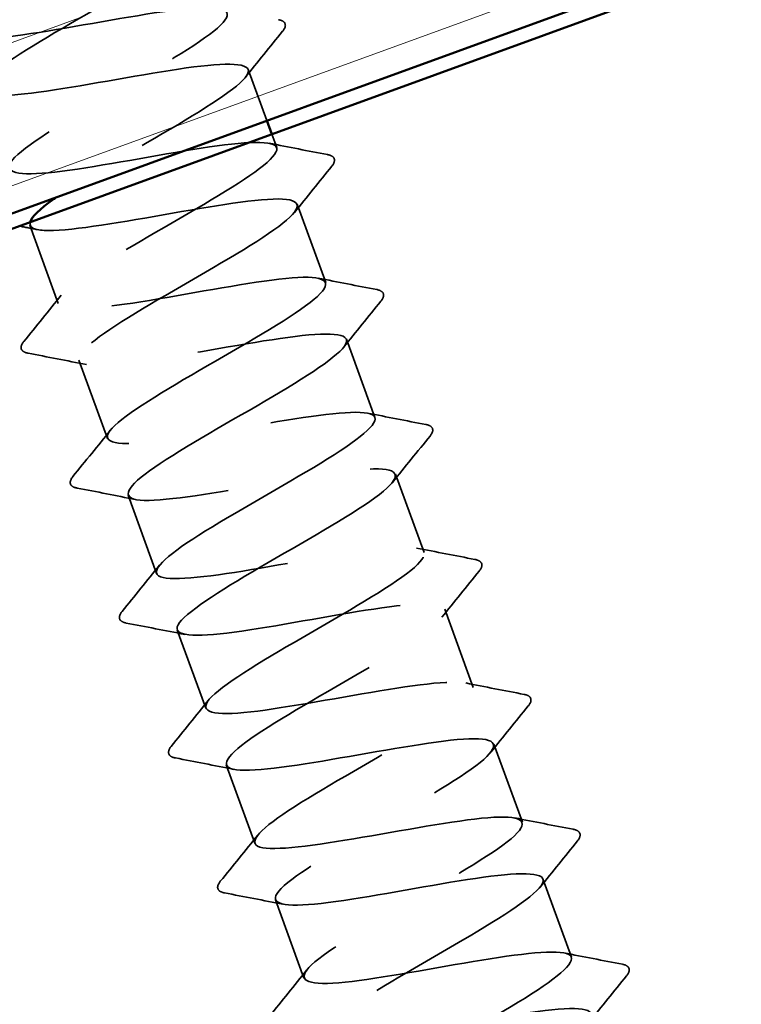
# Model space of a CAD drawing. Units: inches. Extents: x 0.6 to 33.4, y 0.6 to 21.4.
# Drawn here: x 12.3 to 12.8, y 10.2 to 10.9 of the extents above; entities that cross this region are included whole.
import ezdxf

# ---------------------------------------------------------------- set-up
doc = ezdxf.new("R2010")
doc.units = ezdxf.units.IN
doc.header["$LTSCALE"] = 2
doc.header["$MEASUREMENT"] = 0
doc.linetypes.add('DASHED', pattern=[0.2067, 0.1654, -0.0413])
for name, color, linetype, lineweight in [('Hatch (ANSI)', 7, 'Continuous', 18), ('Hidden (ANSI)', 7, 'DASHED', 35), ('Visible (ANSI)', 7, 'Continuous', 50)]:
    doc.layers.add(name, color=color, linetype=linetype, lineweight=lineweight)

msp = doc.modelspace()

# ---------------------------------------------------------------- hatches: boundary and pattern name
at = {"layer": 'Hatch (ANSI)', "true_color": 0x804000}
h = msp.add_hatch(dxfattribs=at)
h.set_pattern_fill('INSUL', color=36, scale=0.75, angle=20, style=0)
h.paths.add_polyline_path([(3.61413, 7.58161), (13.55927, 11.20135), (13.38826, 11.6712), (3.61413, 8.1137)])

# ---------------------------------------------------------------- linework, layer by layer
at = {"layer": 'Hidden (ANSI)', "ltscale": 0.036089}
msp.add_line((12.42261, 10.82808), (12.4356, 10.79237), dxfattribs=at)
at = {"layer": 'Hidden (ANSI)', "ltscale": 0.009423}
msp.add_line((12.43903, 10.78297), (12.44245, 10.77358), dxfattribs=at)
at = {"layer": 'Hidden (ANSI)', "ltscale": 0.055136}
for p, q in [((12.45681, 10.73411), (12.47665, 10.67961)), ((12.27056, 10.71953), (12.2904, 10.66503)), ((12.49101, 10.64014), (12.51085, 10.58564)), ((12.30477, 10.62556), (12.3246, 10.57106)), ((12.52521, 10.54617), (12.54505, 10.49167)), ((12.33897, 10.53159), (12.35881, 10.47709)), ((12.55942, 10.4522), (12.57925, 10.3977)), ((12.37317, 10.43762), (12.39301, 10.38312)), ((12.59362, 10.35823), (12.61346, 10.30373)), ((12.40737, 10.34365), (12.42721, 10.28915)), ((12.62782, 10.26426), (12.64766, 10.20976)), ((12.44157, 10.24968), (12.46141, 10.19518))]:
    msp.add_line(p, q, dxfattribs=at)
at = {"layer": 'Hidden (ANSI)', "ltscale": 1.078442}
msp.add_open_spline([(12.55166, 10.00387), (12.5297, 10.00231), (12.52396, 10.00664), (12.53643, 10.01762), (12.54891, 10.02859), (12.57884, 10.04591), (12.60885, 10.06326), (12.63887, 10.08061), (12.66727, 10.09738), (12.67753, 10.10754), (12.68778, 10.1177), (12.67924, 10.12102), (12.65541, 10.11878), (12.63158, 10.11654), (12.59362, 10.10915), (12.56101, 10.10371), (12.5284, 10.09827), (12.50275, 10.09536), (12.49686, 10.09965), (12.49098, 10.10394), (12.50506, 10.11549), (12.53034, 10.13112), (12.55562, 10.14675), (12.59066, 10.16593), (12.61532, 10.18134), (12.63997, 10.19674), (12.65283, 10.20785), (12.64579, 10.21171), (12.63875, 10.21558), (12.61208, 10.2123), (12.57913, 10.20674), (12.54618, 10.20118), (12.50859, 10.19392), (12.48563, 10.19199), (12.46267, 10.19007), (12.45545, 10.19387), (12.46677, 10.20442), (12.4781, 10.21497), (12.50725, 10.23201), (12.53729, 10.24937), (12.56732, 10.26673), (12.59655, 10.2838), (12.60798, 10.29439), (12.61941, 10.30498), (12.61233, 10.30883), (12.58947, 10.30694), (12.5666, 10.30504), (12.52904, 10.2978), (12.49606, 10.29223), (12.46308, 10.28665), (12.4363, 10.28333), (12.42915, 10.28716), (12.42199, 10.29098), (12.43472, 10.30205), (12.45931, 10.31742), (12.4839, 10.3328), (12.51893, 10.35198), (12.54428, 10.36764), (12.56962, 10.38329), (12.58383, 10.39489), (12.57806, 10.39922), (12.5723, 10.40355), (12.54676, 10.40068), (12.51418, 10.39526), (12.48161, 10.38983), (12.44361, 10.38243), (12.41969, 10.38015), (12.39578, 10.37788), (12.3871, 10.38115), (12.39724, 10.39127), (12.40738, 10.40139), (12.43571, 10.41813), (12.46572, 10.43548), (12.49572, 10.45283), (12.52573, 10.47018), (12.53831, 10.48119), (12.55089, 10.4922), (12.54529, 10.49659), (12.52342, 10.49506), (12.50155, 10.49352), (12.46445, 10.48645), (12.43115, 10.48076), (12.39785, 10.47507), (12.36998, 10.47135), (12.36156, 10.47472), (12.35314, 10.47808), (12.3645, 10.48865), (12.38835, 10.50376), (12.4122, 10.51887), (12.44718, 10.53802), (12.47317, 10.55391), (12.49916, 10.5698), (12.51468, 10.58188), (12.5102, 10.58668), (12.50571, 10.59148), (12.48134, 10.58903), (12.44919, 10.58376), (12.41704, 10.57849), (12.3787, 10.57096), (12.35386, 10.56835), (12.32902, 10.56574), (12.31888, 10.56848), (12.32783, 10.57816), (12.33677, 10.58785), (12.36422, 10.60427), (12.39415, 10.62159), (12.42408, 10.63891), (12.4548, 10.65652), (12.46852, 10.66794), (12.48224, 10.67937), (12.47811, 10.68429), (12.45727, 10.68314), (12.43642, 10.68198), (12.39985, 10.67509), (12.36627, 10.6693), (12.3327, 10.66351), (12.30379, 10.65942), (12.29411, 10.66233), (12.28444, 10.66523), (12.2944, 10.67529), (12.31747, 10.69012), (12.34054, 10.70494), (12.3754, 10.72406), (12.40199, 10.74016), (12.42858, 10.75627), (12.4454, 10.76882), (12.4422, 10.77409), (12.439, 10.77935), (12.41583, 10.77735), (12.38415, 10.77225), (12.35247, 10.76715), (12.31385, 10.75952), (12.28812, 10.75658), (12.2624, 10.75365), (12.25082, 10.75586), (12.25855, 10.7651), (12.26628, 10.77435), (12.2928, 10.79043), (12.3226, 10.8077), (12.3524, 10.82498), (12.38379, 10.84283), (12.39861, 10.85466), (12.41343, 10.86648), (12.41079, 10.87195), (12.39101, 10.87118), (12.37122, 10.8704), (12.33521, 10.86373), (12.30142, 10.85786), (12.26762, 10.85199), (12.23771, 10.84753), (12.22679, 10.84998), (12.21588, 10.85244), (12.22443, 10.86198), (12.24668, 10.87651), (12.26893, 10.89104), (12.3036, 10.91008), (12.33075, 10.92639), (12.3579, 10.9427), (12.37598, 10.95572), (12.37407, 10.96145), (12.37215, 10.96718), (12.35022, 10.96562), (12.31906, 10.96071), (12.2879, 10.9558), (12.24905, 10.94809), (12.22248, 10.94485), (12.1959, 10.9416), (12.18289, 10.9433), (12.18939, 10.95209), (12.19589, 10.96089), (12.22145, 10.97662), (12.25106, 10.99383), (12.28068, 11.01103), (12.31269, 11.02911), (12.32859, 11.04133), (12.34449, 11.05355), (12.34333, 11.05955), (12.32463, 11.05918), (12.30593, 11.0588), (12.27055, 11.05235), (12.23659, 11.04642), (12.20262, 11.04048), (12.17175, 11.03568), (12.15961, 11.03769), (12.14746, 11.0397), (12.15458, 11.04872), (12.17598, 11.06293), (12.19737, 11.07715), (12.2318, 11.09611), (12.25946, 11.1126), (12.28712, 11.1291), (12.30643, 11.14256), (12.3058, 11.14876), (12.30516, 11.15495), (12.2845, 11.15386), (12.25391, 11.14916), (12.22332, 11.14445), (12.1843, 11.13668), (12.15692, 11.13314), (12.12953, 11.1296), (12.11511, 11.13079), (12.12037, 11.13913), (12.12562, 11.14747), (12.15017, 11.16283), (12.17955, 11.17995), (12.20893, 11.19708), (12.2415, 11.21536), (12.25845, 11.22796), (12.2754, 11.24056), (12.27573, 11.24711), (12.25814, 11.24713), (12.24055, 11.24716), (12.20585, 11.24096), (12.17177, 11.23498), (12.13769, 11.22901), (12.1059, 11.22387), (12.09255, 11.22544), (12.07949, 11.22697), (12.08462, 11.23512), (12.10401, 11.24846)], degree=3, knots=[-94.916362, -94.916362, -94.916362, -94.916362, -93.777603, -93.777603, -93.777603, -92.638843, -92.638843, -92.638843, -91.500083, -91.500083, -91.500083, -90.361324, -90.361324, -90.361324, -89.222564, -89.222564, -89.222564, -88.083805, -88.083805, -88.083805, -86.945045, -86.945045, -86.945045, -85.806285, -85.806285, -85.806285, -84.667526, -84.667526, -84.667526, -83.528766, -83.528766, -83.528766, -82.390007, -82.390007, -82.390007, -81.251247, -81.251247, -81.251247, -80.112487, -80.112487, -80.112487, -78.973728, -78.973728, -78.973728, -77.834968, -77.834968, -77.834968, -76.696209, -76.696209, -76.696209, -75.557449, -75.557449, -75.557449, -74.41869, -74.41869, -74.41869, -73.27993, -73.27993, -73.27993, -72.14117, -72.14117, -72.14117, -71.002411, -71.002411, -71.002411, -69.863651, -69.863651, -69.863651, -68.724892, -68.724892, -68.724892, -67.586132, -67.586132, -67.586132, -66.447372, -66.447372, -66.447372, -65.308613, -65.308613, -65.308613, -64.169853, -64.169853, -64.169853, -63.031094, -63.031094, -63.031094, -61.892334, -61.892334, -61.892334, -60.753574, -60.753574, -60.753574, -59.614815, -59.614815, -59.614815, -58.476055, -58.476055, -58.476055, -57.337296, -57.337296, -57.337296, -56.198536, -56.198536, -56.198536, -55.059776, -55.059776, -55.059776, -53.921017, -53.921017, -53.921017, -52.782257, -52.782257, -52.782257, -51.643498, -51.643498, -51.643498, -50.504738, -50.504738, -50.504738, -49.365979, -49.365979, -49.365979, -48.227219, -48.227219, -48.227219, -47.088459, -47.088459, -47.088459, -45.9497, -45.9497, -45.9497, -44.81094, -44.81094, -44.81094, -43.672181, -43.672181, -43.672181, -42.533421, -42.533421, -42.533421, -41.394661, -41.394661, -41.394661, -40.255902, -40.255902, -40.255902, -39.117142, -39.117142, -39.117142, -37.978383, -37.978383, -37.978383, -36.839623, -36.839623, -36.839623, -35.700863, -35.700863, -35.700863, -34.562104, -34.562104, -34.562104, -33.423344, -33.423344, -33.423344, -32.284585, -32.284585, -32.284585, -31.145825, -31.145825, -31.145825, -30.007065, -30.007065, -30.007065, -28.868306, -28.868306, -28.868306, -27.729546, -27.729546, -27.729546, -26.590787, -26.590787, -26.590787, -25.452027, -25.452027, -25.452027, -24.313268, -24.313268, -24.313268, -23.174508, -23.174508, -23.174508, -22.035748, -22.035748, -22.035748, -20.896989, -20.896989, -20.896989, -19.758229, -19.758229, -19.758229, -18.61947, -18.61947, -18.61947, -17.48071, -17.48071, -17.48071, -16.34195, -16.34195, -16.34195, -15.203191, -15.203191, -15.203191, -14.064431, -14.064431, -14.064431, -12.925672, -12.925672, -12.925672, -11.812388, -11.812388, -11.812388, -11.812388], dxfattribs=at)
at = {"layer": 'Hidden (ANSI)', "ltscale": 1.155112}
msp.add_open_spline([(12.11863, 11.20909), (12.10627, 11.20056), (12.09891, 11.19385), (12.0994, 11.19), (12.10019, 11.18386), (12.12099, 11.185), (12.15165, 11.18973), (12.18231, 11.19446), (12.22131, 11.20223), (12.24861, 11.20573), (12.2759, 11.20924), (12.29016, 11.208), (12.28476, 11.1996), (12.27936, 11.19121), (12.2547, 11.1758), (12.22529, 11.15867), (12.19587, 11.14153), (12.16337, 11.12327), (12.14654, 11.11072), (12.1297, 11.09816), (12.12954, 11.09168), (12.14726, 11.0917), (12.16498, 11.09172), (12.19976, 11.09795), (12.23383, 11.10392), (12.26791, 11.10989), (12.29959, 11.11499), (12.31281, 11.11338), (12.32602, 11.11176), (12.32018, 11.1032), (12.29958, 11.08927), (12.27898, 11.07535), (12.24481, 11.05648), (12.21674, 11.03983), (12.18867, 11.02319), (12.16829, 11.00934), (12.16779, 11.00273), (12.16729, 10.99612), (12.1868, 10.99679), (12.21686, 11.0013), (12.24691, 11.00581), (12.28602, 11.01362), (12.31409, 11.01741), (12.34216, 11.02119), (12.35781, 11.02046), (12.35367, 11.01252), (12.34952, 11.00459), (12.32591, 10.98957), (12.29678, 10.97253), (12.26764, 10.9555), (12.23462, 10.93705), (12.21677, 10.92412), (12.19891, 10.9112), (12.19727, 10.90417), (12.21386, 10.90378), (12.23045, 10.90339), (12.26449, 10.90935), (12.29864, 10.91535), (12.33279, 10.92135), (12.36534, 10.92677), (12.37975, 10.92558), (12.39417, 10.9244), (12.38978, 10.91638), (12.37011, 10.90279), (12.35043, 10.8892), (12.31661, 10.87046), (12.28812, 10.85366), (12.25964, 10.83686), (12.2381, 10.82259), (12.23632, 10.81552), (12.23454, 10.80844), (12.25273, 10.80863), (12.28213, 10.8129), (12.31152, 10.81717), (12.3507, 10.825), (12.3795, 10.82906), (12.4083, 10.83311), (12.42532, 10.83288), (12.42244, 10.8254), (12.41956, 10.81792), (12.39705, 10.8033), (12.36824, 10.78638), (12.34055, 10.77013), (12.30856, 10.75231), (12.28939, 10.73915)], degree=3, knots=[11.812388, 11.812388, 11.812388, 11.812388, 12.526356, 12.526356, 12.526356, 13.665115, 13.665115, 13.665115, 14.803875, 14.803875, 14.803875, 15.942634, 15.942634, 15.942634, 17.081394, 17.081394, 17.081394, 18.220153, 18.220153, 18.220153, 19.358913, 19.358913, 19.358913, 20.497673, 20.497673, 20.497673, 21.636432, 21.636432, 21.636432, 22.775192, 22.775192, 22.775192, 23.913951, 23.913951, 23.913951, 25.052711, 25.052711, 25.052711, 26.191471, 26.191471, 26.191471, 27.33023, 27.33023, 27.33023, 28.46899, 28.46899, 28.46899, 29.607749, 29.607749, 29.607749, 30.746509, 30.746509, 30.746509, 31.885269, 31.885269, 31.885269, 33.024028, 33.024028, 33.024028, 34.162788, 34.162788, 34.162788, 35.301547, 35.301547, 35.301547, 36.440307, 36.440307, 36.440307, 37.579067, 37.579067, 37.579067, 38.717826, 38.717826, 38.717826, 39.856586, 39.856586, 39.856586, 40.995345, 40.995345, 40.995345, 42.134105, 42.134105, 42.134105, 43.228315, 43.228315, 43.228315, 43.228315], dxfattribs=at)
at = {"layer": 'Hidden (ANSI)', "ltscale": 0.051811}
for points in [[(12.44367, 10.86266), (12.44557, 10.8623), (12.447, 10.86172), (12.44908, 10.85903), (12.4484, 10.85679), (12.44661, 10.85459)], [(12.47787, 10.76869), (12.47977, 10.76833), (12.4812, 10.76775), (12.48329, 10.76506), (12.4826, 10.76282), (12.48081, 10.76062)], [(12.51207, 10.67473), (12.51397, 10.67436), (12.5154, 10.67378), (12.51749, 10.67109), (12.5168, 10.66885), (12.51501, 10.66665)], [(12.26934, 10.63044), (12.26744, 10.63081), (12.26601, 10.63139), (12.26393, 10.63407), (12.26461, 10.63632), (12.2664, 10.63852)], [(12.54628, 10.58076), (12.54817, 10.58039), (12.5496, 10.57981), (12.55169, 10.57712), (12.55101, 10.57488), (12.54921, 10.57268)], [(12.30354, 10.53647), (12.30164, 10.53684), (12.30021, 10.53742), (12.29813, 10.54011), (12.29881, 10.54235), (12.3006, 10.54455)], [(12.58048, 10.48679), (12.58238, 10.48642), (12.58381, 10.48584), (12.58589, 10.48316), (12.58521, 10.48091), (12.58342, 10.47871)], [(12.33774, 10.4425), (12.33585, 10.44287), (12.33442, 10.44345), (12.33233, 10.44614), (12.33301, 10.44838), (12.33481, 10.45058)], [(12.61468, 10.39282), (12.61658, 10.39245), (12.61801, 10.39187), (12.62009, 10.38919), (12.61941, 10.38695), (12.61762, 10.38474)], [(12.37195, 10.34854), (12.37005, 10.3489), (12.36862, 10.34948), (12.36653, 10.35217), (12.36722, 10.35441), (12.36901, 10.35661)], [(12.64888, 10.29885), (12.65078, 10.29848), (12.65221, 10.2979), (12.6543, 10.29522), (12.65361, 10.29298), (12.65182, 10.29078)], [(12.40615, 10.25457), (12.40425, 10.25493), (12.40282, 10.25551), (12.40073, 10.2582), (12.40142, 10.26044), (12.40321, 10.26264)], [(12.68308, 10.20488), (12.68498, 10.20452), (12.68641, 10.20393), (12.6885, 10.20125), (12.68781, 10.19901), (12.68602, 10.19681)]]:
    msp.add_open_spline(points, degree=3, knots=[0, 0, 0, 0, 0.0559249, 0.0559249, 0.1380942, 0.1380942, 0.1380942, 0.1380942], dxfattribs=at)
at = {"layer": 'Hidden (ANSI)', "ltscale": 0.039364}
for points in [[(12.44661, 10.85459), (12.43789, 10.84388), (12.4292, 10.83314), (12.42058, 10.82236)], [(12.43721, 10.77665), (12.45075, 10.77393), (12.46431, 10.7713), (12.47787, 10.76869)], [(12.48081, 10.76062), (12.47209, 10.74991), (12.4634, 10.73918), (12.45478, 10.72839)], [(12.47141, 10.68268), (12.48495, 10.67996), (12.49851, 10.67733), (12.51207, 10.67473)], [(12.2664, 10.63852), (12.27512, 10.64923), (12.28381, 10.65996), (12.29243, 10.67075)], [(12.51501, 10.66665), (12.50629, 10.65594), (12.4976, 10.64521), (12.48898, 10.63442)], [(12.31, 10.62248), (12.29646, 10.62521), (12.2829, 10.62784), (12.26934, 10.63044)], [(12.50561, 10.58872), (12.51915, 10.58599), (12.53271, 10.58336), (12.54628, 10.58076)], [(12.3006, 10.54455), (12.30932, 10.55526), (12.31802, 10.56599), (12.32664, 10.57678)], [(12.54921, 10.57268), (12.5405, 10.56197), (12.5318, 10.55124), (12.52318, 10.54045)], [(12.3442, 10.52851), (12.33067, 10.53124), (12.31711, 10.53387), (12.30354, 10.53647)], [(12.53982, 10.49475), (12.55335, 10.49202), (12.56691, 10.48939), (12.58048, 10.48679)], [(12.33481, 10.45058), (12.34352, 10.46129), (12.35222, 10.47202), (12.36084, 10.48281)], [(12.58342, 10.47871), (12.5747, 10.468), (12.566, 10.45727), (12.55738, 10.44648)], [(12.37841, 10.43455), (12.36487, 10.43727), (12.35131, 10.4399), (12.33774, 10.4425)], [(12.57402, 10.40078), (12.58756, 10.39805), (12.60112, 10.39542), (12.61468, 10.39282)], [(12.36901, 10.35661), (12.37773, 10.36732), (12.38642, 10.37805), (12.39504, 10.38884)], [(12.61762, 10.38474), (12.6089, 10.37403), (12.60021, 10.3633), (12.59159, 10.35251)], [(12.41261, 10.34058), (12.39907, 10.3433), (12.38551, 10.34593), (12.37195, 10.34854)], [(12.60822, 10.30681), (12.62176, 10.30408), (12.63532, 10.30145), (12.64888, 10.29885)], [(12.40321, 10.26264), (12.41193, 10.27335), (12.42062, 10.28409), (12.42924, 10.29487)], [(12.65182, 10.29078), (12.6431, 10.28006), (12.63441, 10.26933), (12.62579, 10.25854)], [(12.44681, 10.24661), (12.43327, 10.24933), (12.41971, 10.25197), (12.40615, 10.25457)], [(12.64242, 10.21284), (12.65596, 10.21011), (12.66952, 10.20748), (12.68308, 10.20488)], [(12.43741, 10.16867), (12.44613, 10.17938), (12.45482, 10.19012), (12.46344, 10.20091)], [(12.68602, 10.19681), (12.6773, 10.18609), (12.66861, 10.17536), (12.65999, 10.16457)]]:
    msp.add_open_spline(points, degree=3, dxfattribs=at)
at = {"layer": 'Hidden (ANSI)', "ltscale": 1.10665}
msp.add_open_spline([(12.27091, 10.72178), (12.26994, 10.7183), (12.27306, 10.7163), (12.28058, 10.7159), (12.29601, 10.71509), (12.32927, 10.72077), (12.36344, 10.72678), (12.39761, 10.73278), (12.43099, 10.7385), (12.44658, 10.73775), (12.46216, 10.73699), (12.45925, 10.7295), (12.44054, 10.71626), (12.42182, 10.70302), (12.38841, 10.68443), (12.35955, 10.6675), (12.33069, 10.65057), (12.30803, 10.63589), (12.30498, 10.62835), (12.30193, 10.62081), (12.31876, 10.62051), (12.34747, 10.62453), (12.37617, 10.62854), (12.41534, 10.63637), (12.44483, 10.64068), (12.47432, 10.64498), (12.49269, 10.64524), (12.49108, 10.63822), (12.48948, 10.63121), (12.46809, 10.617), (12.43966, 10.60022), (12.41123, 10.58344), (12.37735, 10.56468), (12.35755, 10.55105), (12.33775, 10.53741), (12.33317, 10.52932), (12.34742, 10.52807), (12.36167, 10.52683), (12.39411, 10.53221), (12.42825, 10.53821), (12.46239, 10.5442), (12.49654, 10.5502), (12.51328, 10.54987), (12.53002, 10.54953), (12.52858, 10.54258), (12.51086, 10.5297), (12.49314, 10.51682), (12.46019, 10.4984), (12.43101, 10.48135), (12.40184, 10.4643), (12.37808, 10.44923), (12.37377, 10.44123), (12.36945, 10.43323), (12.38492, 10.43243), (12.41288, 10.43618), (12.44085, 10.43993), (12.47995, 10.44773), (12.51009, 10.45227), (12.54023, 10.45681), (12.55991, 10.45755), (12.55959, 10.451), (12.55926, 10.44445), (12.53905, 10.43067), (12.51104, 10.41404), (12.48303, 10.39742), (12.44882, 10.37854), (12.42809, 10.36456), (12.40736, 10.35059), (12.40133, 10.34197), (12.41438, 10.34029), (12.42743, 10.33861), (12.459, 10.34367), (12.49306, 10.34964), (12.52711, 10.3556), (12.56198, 10.36187), (12.57986, 10.36194), (12.59773, 10.36202), (12.59777, 10.3556), (12.58108, 10.3431), (12.56439, 10.3306), (12.53195, 10.31236), (12.50251, 10.29522), (12.47306, 10.27807), (12.44826, 10.26261), (12.44269, 10.25416), (12.43713, 10.2457), (12.45119, 10.24439), (12.47838, 10.24786), (12.50557, 10.25133), (12.54455, 10.25908), (12.57529, 10.26384), (12.60602, 10.2686), (12.627, 10.26981), (12.62796, 10.26373), (12.62891, 10.25765), (12.6099, 10.2443), (12.58237, 10.22785), (12.55484, 10.2114), (12.52034, 10.19241), (12.49873, 10.17812), (12.47711, 10.16382), (12.46964, 10.15467), (12.48147, 10.15255), (12.49331, 10.15043), (12.52395, 10.15515), (12.55788, 10.16107), (12.5918, 10.16699), (12.62734, 10.1735), (12.64632, 10.17397), (12.66529, 10.17445), (12.66682, 10.16858), (12.65119, 10.15646), (12.63555, 10.14434), (12.60369, 10.12632), (12.57403, 10.10909), (12.54436, 10.09186), (12.51856, 10.07604), (12.51175, 10.06713), (12.50494, 10.05823), (12.51759, 10.0564), (12.54396, 10.05957), (12.54813, 10.06007), (12.5526, 10.06068), (12.5573, 10.06138)], degree=3, knots=[43.856633, 43.856633, 43.856633, 43.856633, 44.411624, 44.411624, 44.411624, 45.550384, 45.550384, 45.550384, 46.689143, 46.689143, 46.689143, 47.827903, 47.827903, 47.827903, 48.966662, 48.966662, 48.966662, 50.105422, 50.105422, 50.105422, 51.244182, 51.244182, 51.244182, 52.382941, 52.382941, 52.382941, 53.521701, 53.521701, 53.521701, 54.66046, 54.66046, 54.66046, 55.79922, 55.79922, 55.79922, 56.93798, 56.93798, 56.93798, 58.076739, 58.076739, 58.076739, 59.215499, 59.215499, 59.215499, 60.354258, 60.354258, 60.354258, 61.493018, 61.493018, 61.493018, 62.631778, 62.631778, 62.631778, 63.770537, 63.770537, 63.770537, 64.909297, 64.909297, 64.909297, 66.048056, 66.048056, 66.048056, 67.186816, 67.186816, 67.186816, 68.325575, 68.325575, 68.325575, 69.464335, 69.464335, 69.464335, 70.603095, 70.603095, 70.603095, 71.741854, 71.741854, 71.741854, 72.880614, 72.880614, 72.880614, 74.019373, 74.019373, 74.019373, 75.158133, 75.158133, 75.158133, 76.296893, 76.296893, 76.296893, 77.435652, 77.435652, 77.435652, 78.574412, 78.574412, 78.574412, 79.713171, 79.713171, 79.713171, 80.851931, 80.851931, 80.851931, 81.990691, 81.990691, 81.990691, 83.12945, 83.12945, 83.12945, 84.26821, 84.26821, 84.26821, 85.406969, 85.406969, 85.406969, 86.545729, 86.545729, 86.545729, 87.684489, 87.684489, 87.684489, 88.823248, 88.823248, 88.823248, 89.003266, 89.003266, 89.003266, 89.003266], dxfattribs=at)
at = {"layer": 'Hidden (ANSI)', "ltscale": 0.012165}
msp.add_open_spline([(12.2758, 10.71645), (12.27159, 10.7173), (12.26738, 10.71814), (12.26317, 10.71897)], degree=3, dxfattribs=at)
at = {"layer": 'Visible (ANSI)', "color": 36, "true_color": 0x804000}
for p, q in [((3.61413, 7.57097), (14.97223, 11.70498)), ((3.61413, 7.58161), (13.55927, 11.20135))]:
    msp.add_line(p, q, dxfattribs=at)
at = {"layer": 'Visible (ANSI)'}
msp.add_line((12.4356, 10.79237), (12.43903, 10.78297), dxfattribs=at)
msp.add_open_spline([(12.28939, 10.73915), (12.2886, 10.73862), (12.28784, 10.73809), (12.28711, 10.73757), (12.27745, 10.73076), (12.27192, 10.72545), (12.27091, 10.72178)], degree=3, knots=[43.2283149, 43.2283149, 43.2283149, 43.2283149, 43.2728645, 43.2728645, 43.2728645, 43.8566334, 43.8566334, 43.8566334, 43.8566334], dxfattribs=at)

doc.saveas('drawing.dxf')
